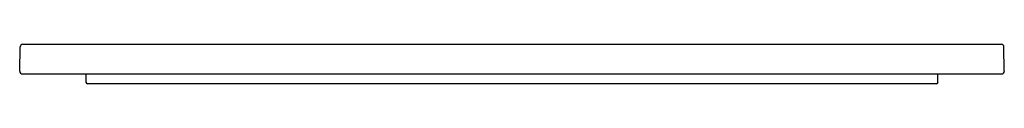
# Model space of a CAD drawing. Units: inches. Extents: x 4428.7 to 4440.5, y 429.7 to 430.2.
import ezdxf

# ---------------------------------------------------------------- set-up
doc = ezdxf.new("R2010")
doc.units = ezdxf.units.IN
doc.header["$LTSCALE"] = 0.64311
doc.header["$MEASUREMENT"] = 0
doc.layers.get('0').update_dxf_attribs({"color": 255, "linetype": 'CONTINUOUS'})
doc.layers.get('Defpoints').update_dxf_attribs({"linetype": 'CONTINUOUS'})
doc.styles.get("Standard").update_dxf_attribs({"font": 'txt', "width": 0.8})

msp = doc.modelspace()

# ---------------------------------------------------------------- linework, layer by layer
for p, q in [((4428.71, 430.159), (4440.435, 430.159)), ((4428.673, 429.836), (4428.678, 430.128)), ((4440.471, 429.836), (4440.466, 430.128)), ((4428.705, 429.805), (4440.44, 429.805)), ((4429.468, 429.706), (4429.468, 429.805)), ((4439.676, 429.706), (4439.676, 429.805)), ((4439.657, 429.687), (4429.487, 429.687))]:
    msp.add_line(p, q)
for centre, radius, start, end in [((4428.71, 430.128), 0.0315, 90, 179), ((4440.435, 430.128), 0.0315, 1, 90), ((4428.705, 429.836), 0.0315, 180, 270), ((4440.44, 429.836), 0.0315, 269.9937, 0), ((4429.487, 429.706), 0.0197, 180, 270), ((4439.657, 429.706), 0.0197, 270, 0)]:
    msp.add_arc(centre, radius, start, end)

# ---------------------------------------------------------------- texts
at = {"layer": 'Defpoints'}
for tag, p, s in [('MODELNUMBER', (4434.572, 429.808), 'K-27355'), ('TRADENAME', (4434.572, 429.807), 'DRAFT'), ('PRODUCT', (4434.572, 429.805), 'TRAY')]:
    msp.add_attdef(tag, p, s, height=0.001, dxfattribs=at)

doc.saveas('drawing.dxf')
